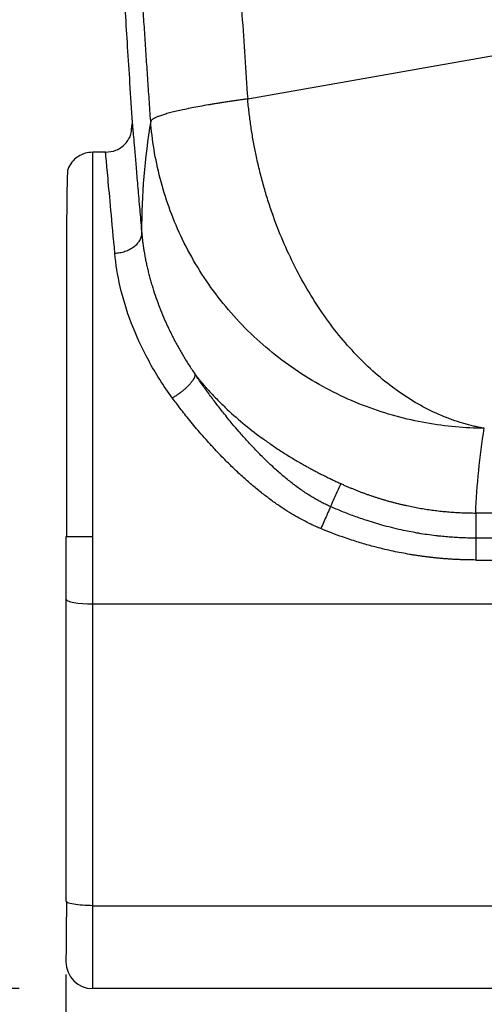
# Paper-space layout '1500L' of a CAD drawing. Units: millimetres. Extents: x 14 to 193, y 16 to 290.
# Drawn here: x 63 to 70, y 101 to 114 of the extents above; entities that cross this region are included whole.
import ezdxf

# ---------------------------------------------------------------- set-up
doc = ezdxf.new("R2010")
doc.units = ezdxf.units.MM
doc.layers.add('GREY', color=8, linetype='Continuous')
doc.styles.add('SLDTEXTSTYLE1', font='TXT', dxfattribs={"width": 0.75})
doc.dimstyles.new('SLDDIMSTYLE0', dxfattribs={"dimtxt": 2.910417, "dimasz": 3.302, "dimexe": 0, "dimexo": 0.0625, "dimgap": 0.727604, "dimtad": 1, "dimlfac": 22, "dimrnd": 1e-09, "dimzin": 12, "dimdsep": 46, "dimtxsty": 'SLDTEXTSTYLE1', "dimsah": 1, "dimcen": 0.09, "dimadec": 0, "dimazin": 3, "dimtfac": 1, "dimtofl": 0, "dimtmove": 0, "dimatfit": 3, "dimfxl": 1, "dimfrac": 2, "dimtolj": 1, "dimtzin": 12, "dimarcsym": 0})

# ---------------------------------------------------------------- blocks, each defined once
blk = doc.blocks.new('_D_2')
at = {"layer": 'GREY'}
for p, q in [((64.064, 101.512), (64.064, 93.168)), ((153.155, 101.512), (153.155, 93.168)), ((64.064, 94.168), (153.155, 94.168))]:
    blk.add_line(p, q, dxfattribs=at)
for points in [[(64.064, 94.168), (67.366, 93.568), (67.366, 94.768)], [(153.155, 94.168), (149.853, 94.768), (149.853, 93.568)]]:
    blk.add_solid(points, dxfattribs=at)
at = {"layer": 'GREY', "insert": (105.697, 97.919), "char_height": 2.9104, "attachment_point": 1, "style": 'SLDTEXTSTYLE1'}
blk.add_mtext('1960', dxfattribs=at)
blk = doc.blocks.new('_D_3')
at = {"layer": 'GREY'}
for p, q in [((57.701, 158.14), (51.664, 158.14)), ((52.664, 101.322), (52.664, 158.14)), ((63.428, 101.322), (51.664, 101.322))]:
    blk.add_line(p, q, dxfattribs=at)
for points in [[(52.664, 158.14), (52.064, 154.838), (53.264, 154.838)], [(52.664, 101.322), (53.264, 104.624), (52.064, 104.624)]]:
    blk.add_solid(points, dxfattribs=at)
at = {"layer": 'GREY', "insert": (48.912, 127.551), "char_height": 2.9104, "attachment_point": 1, "rotation": 90, "style": 'SLDTEXTSTYLE1'}
blk.add_mtext('1250', dxfattribs=at)
blk = doc.blocks.new('_D_5')
at = {"layer": 'GREY'}
for p, q in [((75.36, 178.595), (44.62, 178.595)), ((45.62, 178.595), (45.62, 101.322)), ((63.428, 101.322), (44.62, 101.322))]:
    blk.add_line(p, q, dxfattribs=at)
for points in [[(45.62, 178.595), (45.02, 175.293), (46.22, 175.293)], [(45.62, 101.322), (46.22, 104.624), (45.02, 104.624)]]:
    blk.add_solid(points, dxfattribs=at)
at = {"layer": 'GREY', "insert": (41.869, 137.178), "char_height": 2.9104, "attachment_point": 1, "rotation": 90, "style": 'SLDTEXTSTYLE1'}
blk.add_mtext('1700', dxfattribs=at)

psp = doc.layouts.new('1500L')

# ---------------------------------------------------------------- linework, layer by layer
at = {"color": 7, "linetype": 'Continuous', "lineweight": 25}
for p, q in [((66.53333, 113.41188), (70.23314, 114.06425)), ((64.96636, 113.07558), (64.9638, 112.99934)), ((64.96636, 113.07556), (64.96652, 113.06825)), ((64.60363, 112.68586), (64.42811, 112.68586)), ((65.08786, 111.65578), (65.09224, 111.60456)), ((73.20083, 107.78435), (69.63149, 107.78435)), ((64.42811, 106.55088), (64.42811, 107.45859)), ((73.20083, 107.4433), (69.63149, 107.4433)), ((69.63147, 107.14592), (73.20083, 107.14592)), ((64.06447, 106.61403), (64.06447, 102.51222)), ((64.42811, 106.55088), (73.70082, 106.55086)), ((64.42811, 102.44907), (64.42811, 106.55088)), ((64.07706, 102.50122), (64.06447, 102.51222)), ((64.42811, 101.32223), (64.42811, 102.44907)), ((74.92833, 101.32223), (64.42811, 101.32223))]:
    psp.add_line(p, q, dxfattribs=at)
at = {"color": 8, "linetype": 'Continuous', "lineweight": 25}
for p, q in [((64.95692, 113.0002), (64.96645, 113.07382)), ((64.42811, 107.45859), (64.42811, 112.68586)), ((64.42811, 102.44907), (70.38265, 102.44907))]:
    psp.add_line(p, q, dxfattribs=at)
at = {"color": 7, "linetype": 'Continuous', "lineweight": 25, "flags": 128}
psp.add_lwpolyline([(64.06447, 106.61403), (64.07146, 106.60171), (64.09215, 106.58986), (64.12575, 106.57895), (64.17097, 106.56938), (64.22608, 106.56153), (64.28895, 106.55569), (64.35716, 106.5521), (64.42811, 106.55088)], dxfattribs=at)
at = {"color": 7, "linetype": 'Continuous', "lineweight": 25}
psp.add_arc((64.4281, 101.68586), 0.36364, 180, 270, dxfattribs=at)
for points, knots in [([(64.31867, 137.25726), (64.31823, 137.2248), (64.31698, 137.13223), (64.31498, 136.97385), (64.31186, 136.71747), (64.30802, 136.37115), (64.30366, 135.92469), (64.2997, 135.43863), (64.29574, 134.82853), (64.29262, 134.10052), (64.29133, 133.24044), (64.29256, 132.3659), (64.29632, 131.49913), (64.30226, 130.66971), (64.31005, 129.87787), (64.31841, 129.20521), (64.32646, 128.64756), (64.33359, 128.20095), (64.34099, 127.77614), (64.34903, 127.34839), (64.35834, 126.88783), (64.36815, 126.43864), (64.37806, 126.01359), (64.38753, 125.62822), (64.39774, 125.23365), (64.40832, 124.84475), (64.41814, 124.50005), (64.42682, 124.20613), (64.43432, 123.95925), (64.4414, 123.7321), (64.44836, 123.51377), (64.45579, 123.28597), (64.46432, 123.03064), (64.47408, 122.74579), (64.48492, 122.43894), (64.49654, 122.11906), (64.50832, 121.80437), (64.51958, 121.51173), (64.5297, 121.25462), (64.53905, 121.02198), (64.55407, 120.65458), (64.5762, 120.13247), (64.60759, 119.4287), (64.64323, 118.67071), (64.68297, 117.87059), (64.72535, 117.06169), (64.76895, 116.27001), (64.80776, 115.59696), (64.84118, 115.03721), (64.86925, 114.57887), (64.89875, 114.10858), (64.93088, 113.61051), (64.95366, 113.26253), (64.96612, 113.07894), (64.96648, 113.07361)], [0, 0, 0, 0, 0.00402457, 0.01147712, 0.01963398, 0.03581862, 0.05443999, 0.07501614, 0.09609335, 0.13009646, 0.16527924, 0.20270958, 0.23851073, 0.27274649, 0.30554409, 0.33667322, 0.35615322, 0.37469717, 0.39205458, 0.40882114, 0.42773498, 0.44915873, 0.46451932, 0.4804423, 0.49694504, 0.51344829, 0.52867089, 0.53969569, 0.54990005, 0.55928864, 0.5678681, 0.57697917, 0.58754169, 0.59953783, 0.61231131, 0.6256038, 0.63921784, 0.65134879, 0.66190754, 0.6711154, 0.68021045, 0.70749043, 0.73589585, 0.76753881, 0.80155712, 0.83520365, 0.86795096, 0.89984513, 0.9187756, 0.93746454, 0.95677155, 0.97718863, 0.99933864, 1, 1, 1, 1]), ([(65.21594, 113.10843), (65.20913, 113.20636), (65.19554, 113.40186), (65.17557, 113.69462), (65.15594, 113.98633), (65.13669, 114.27702), (65.11779, 114.5667), (65.09926, 114.8554), (65.08107, 115.14313), (65.06323, 115.42992), (65.04574, 115.71577), (65.00498, 116.39267), (64.94434, 117.45364), (64.86863, 118.90648), (64.80055, 120.35273), (64.73946, 121.80626), (64.68586, 123.25475), (64.63937, 124.70903), (64.60031, 126.15893), (64.56847, 127.61172), (64.54393, 129.06309), (64.52667, 130.51646), (64.51836, 131.7276), (64.51536, 132.69624), (64.51493, 133.42267), (64.51633, 134.14915), (64.51918, 134.79481), (64.52288, 135.35978), (64.5268, 135.84413), (64.5301, 136.16715), (64.53175, 136.32877)], [0, 0, 0, 0, 0.01269569, 0.02534394, 0.03794552, 0.05050122, 0.06301185, 0.07547825, 0.08790124, 0.10028169, 0.11262046, 0.12491845, 0.18792939, 0.24994722, 0.31286467, 0.3749304, 0.43780519, 0.49999664, 0.56274547, 0.62499994, 0.68751742, 0.75004772, 0.81253308, 0.84377905, 0.87501916, 0.90625326, 0.93750757, 0.9583202, 0.97914661, 1, 1, 1, 1]), ([(65.85995, 136.33354), (65.85889, 136.23289), (65.85676, 136.0316), (65.85397, 135.72965), (65.85148, 135.4277), (65.84931, 135.12574), (65.84747, 134.82379), (65.84594, 134.52184), (65.84473, 134.21989), (65.84385, 133.91793), (65.84328, 133.61598), (65.84303, 133.31402), (65.8431, 133.01207), (65.84349, 132.71011), (65.8442, 132.40816), (65.84523, 132.1062), (65.84658, 131.80424), (65.84826, 131.50228), (65.85025, 131.20032), (65.85255, 130.89836), (65.85847, 130.21878), (65.8709, 129.16166), (65.89498, 127.72716), (65.92627, 126.29293), (65.97762, 124.3811), (66.05984, 121.99234), (66.16183, 119.70106), (66.25042, 117.98392), (66.30346, 117.03044), (66.3482, 116.26791), (66.38291, 115.69618), (66.41875, 115.12472), (66.45575, 114.55351), (66.49382, 113.98256), (66.52016, 113.6021), (66.53333, 113.41188)], [0, 0, 0, 0, 0.01315607, 0.02631189, 0.0394675, 0.05262292, 0.06577818, 0.07893332, 0.09208836, 0.10524333, 0.11839826, 0.13155319, 0.14470813, 0.15786312, 0.17101819, 0.18417338, 0.19732869, 0.21048418, 0.22363986, 0.23679577, 0.24995194, 0.31246601, 0.37497716, 0.43748855, 0.50000336, 0.62502716, 0.75005195, 0.80005002, 0.85004907, 0.87505382, 0.90005313, 0.9250472, 0.95003623, 0.97502043, 1, 1, 1, 1]), ([(66.53332, 113.41188), (66.52233, 113.41034), (66.50037, 113.40726), (66.46788, 113.40264), (66.43574, 113.39802), (66.40399, 113.39342), (66.37262, 113.38882), (66.34163, 113.38423), (66.31103, 113.37964), (66.28081, 113.37507), (66.25098, 113.37051), (66.22152, 113.36595), (66.19244, 113.3614), (66.16375, 113.35685), (66.13543, 113.35231), (66.1075, 113.34778), (66.07994, 113.34325), (66.05276, 113.33872), (66.02596, 113.3342), (65.96794, 113.32428), (65.88213, 113.30908), (65.77469, 113.28875), (65.67607, 113.26866), (65.58637, 113.24886), (65.50583, 113.22943), (65.4348, 113.21041), (65.37342, 113.19188), (65.33148, 113.17722), (65.30364, 113.16621), (65.28603, 113.15861), (65.2703, 113.1511), (65.25644, 113.14369), (65.24448, 113.13639), (65.2344, 113.12922), (65.22627, 113.12216), (65.2199, 113.11523), (65.21725, 113.1107), (65.21592, 113.10843)], [0, 0, 0, 0, 0.01384638, 0.02767639, 0.04149098, 0.05529133, 0.06907874, 0.08285461, 0.09662043, 0.1103777, 0.12412797, 0.13787275, 0.15161359, 0.16535197, 0.17908941, 0.19282735, 0.20656727, 0.22031059, 0.23405875, 0.24781314, 0.31093743, 0.3739167, 0.43689174, 0.50000168, 0.56317989, 0.62637609, 0.68930719, 0.75219005, 0.77968971, 0.80717084, 0.8346444, 0.86212214, 0.88961638, 0.91713963, 0.94470411, 0.97232109, 1, 1, 1, 1]), ([(69.74744, 108.93546), (69.73642, 108.9374), (69.71441, 108.94129), (69.68147, 108.94766), (69.64866, 108.95441), (69.616, 108.96158), (69.58348, 108.96918), (69.55111, 108.9772), (69.51889, 108.98564), (69.4868, 108.99449), (69.41678, 109.01478), (69.30907, 109.05012), (69.11616, 109.12567), (68.87794, 109.2422), (68.59917, 109.41612), (68.32983, 109.62276), (68.07204, 109.86038), (67.82802, 110.12706), (67.59965, 110.42061), (67.38892, 110.73863), (67.19741, 111.07851), (67.02682, 111.43748), (66.90314, 111.75021), (66.81599, 112.0068), (66.75663, 112.20207), (66.70338, 112.39984), (66.66508, 112.56267), (66.63836, 112.68921), (66.62077, 112.77865), (66.60444, 112.86834), (66.58937, 112.95829), (66.57557, 113.0485), (66.56304, 113.13897), (66.55182, 113.22971), (66.54177, 113.32071), (66.53614, 113.38147), (66.53332, 113.41188)], [0, 0, 0, 0, 0.00705618, 0.01408443, 0.02108429, 0.02805577, 0.03499932, 0.04191574, 0.04880612, 0.05567178, 0.06251416, 0.09378118, 0.12502333, 0.18750804, 0.25000965, 0.31250328, 0.37499596, 0.43749321, 0.49998227, 0.56247511, 0.62496854, 0.68745725, 0.74995486, 0.78123833, 0.81245988, 0.84368292, 0.87497314, 0.8888349, 0.90269001, 0.91654439, 0.93040434, 0.94427637, 0.9581668, 0.97208135, 0.9860247, 1, 1, 1, 1]), ([(64.96652, 113.06825), (64.96698, 113.05846), (64.968, 113.03641), (64.96529, 113.0125), (64.96378, 112.9992)], [0, 0, 0, 0, 0.444018927, 1, 1, 1, 1]), ([(69.74744, 108.93549), (69.4901, 108.93677), (69.22394, 108.95975), (68.68544, 109.05645), (68.41316, 109.13022), (68.01133, 109.28141), (67.87851, 109.33852), (67.61715, 109.46603), (67.4886, 109.53643), (67.2378, 109.69), (67.11555, 109.77316), (66.87927, 109.95134), (66.76524, 110.04635), (66.54712, 110.24693), (66.44303, 110.3525), (66.24624, 110.57261), (66.15354, 110.68714), (65.98059, 110.92337), (65.90036, 111.04505), (65.75305, 111.29361), (65.68597, 111.42049), (65.56529, 111.67745), (65.51167, 111.80754), (65.41782, 112.06897), (65.37758, 112.20032), (65.27628, 112.59359), (65.23475, 112.85458), (65.21594, 113.10843)], [0, 0, 0, 0, 0.125, 0.125, 0.25, 0.25, 0.3125, 0.3125, 0.375, 0.375, 0.4375, 0.4375, 0.5, 0.5, 0.5625, 0.5625, 0.625, 0.625, 0.6875, 0.6875, 0.75, 0.75, 0.8125, 0.8125, 0.875, 0.875, 1, 1, 1, 1]), ([(64.60363, 112.68584), (64.65116, 112.69109), (64.72443, 112.69918), (64.81177, 112.74824), (64.87153, 112.79905), (64.9176, 112.86207), (64.95229, 112.9293), (64.95545, 112.97762), (64.95692, 113.0002)], [0, 0, 0, 0, 0.27262978, 0.42036061, 0.5715299, 0.72269723, 0.87042912, 1, 1, 1, 1]), ([(64.42811, 112.68586), (64.39414, 112.6831), (64.32357, 112.67735), (64.22447, 112.62962), (64.13905, 112.55485), (64.10568, 112.48734), (64.08913, 112.45385)], [0, 0, 0, 0, 0.23340254, 0.48491771, 0.74449065, 1, 1, 1, 1]), ([(64.72957, 111.31049), (64.70957, 111.52887), (64.6916, 111.72514), (64.66031, 112.06684), (64.647, 112.21217), (64.62551, 112.44691), (64.61733, 112.53621), (64.60639, 112.65572), (64.60363, 112.6858), (64.60363, 112.68584)], [0, 0, 0, 0, 0.25, 0.25, 0.5, 0.5, 0.75, 0.75, 1, 1, 1, 1]), ([(64.08913, 112.45385), (64.08781, 112.44569), (64.08525, 112.42983), (64.08206, 112.35009), (64.07938, 112.2396), (64.07717, 112.10278), (64.07537, 111.94836), (64.07383, 111.77345), (64.07255, 111.58198), (64.07156, 111.37866), (64.07087, 111.18311), (64.07043, 111.00017), (64.07024, 110.82808), (64.07028, 110.64933), (64.07027, 110.44218), (64.07027, 110.1906), (64.07027, 109.89439), (64.07027, 109.57673), (64.07027, 109.24663), (64.07027, 108.91324), (64.07027, 108.56241), (64.07027, 108.19949), (64.07027, 107.83019), (64.07027, 107.58229), (64.07027, 107.45859)], [0, 0, 0, 0, 0.063593891, 0.123669717, 0.180054176, 0.232655274, 0.281449273, 0.326467497, 0.375606379, 0.419594836, 0.458647326, 0.492993023, 0.522860656, 0.551330687, 0.585673272, 0.625723767, 0.670814764, 0.72017368, 0.763953898, 0.809579032, 0.856513077, 0.904226416, 0.95221188, 1, 1, 1, 1]), ([(65.09224, 111.60456), (65.09322, 111.5884), (65.09223, 111.57146), (65.08548, 111.53681), (65.07972, 111.5191), (65.06301, 111.48398), (65.05206, 111.46659), (65.0252, 111.43337), (65.0093, 111.41755), (64.97348, 111.38862), (64.95358, 111.37552), (64.91124, 111.35281), (64.88882, 111.3432), (64.84312, 111.32773), (64.81985, 111.32187), (64.77395, 111.31368), (64.75133, 111.31135), (64.72957, 111.31049)], [0, 0, 0, 0, 0.125, 0.125, 0.25, 0.25, 0.375, 0.375, 0.5, 0.5, 0.625, 0.625, 0.75, 0.75, 0.875, 0.875, 1, 1, 1, 1]), ([(65.09224, 111.60456), (65.09311, 111.59477), (65.09486, 111.57522), (65.09785, 111.54556), (65.1011, 111.5157), (65.10466, 111.48562), (65.10852, 111.45532), (65.11268, 111.4248), (65.11715, 111.39408), (65.12194, 111.36314), (65.12703, 111.332), (65.13245, 111.30065), (65.1382, 111.26911), (65.14427, 111.23737), (65.15067, 111.20543), (65.15741, 111.1733), (65.16449, 111.14099), (65.17191, 111.10849), (65.17968, 111.07581), (65.18781, 111.04295), (65.19629, 111.00993), (65.20512, 110.97673), (65.21433, 110.94337), (65.22389, 110.90985), (65.23383, 110.87617), (65.25384, 110.81055), (65.28619, 110.712), (65.33483, 110.57936), (65.3894, 110.44505), (65.43908, 110.33395), (65.48074, 110.24682), (65.51206, 110.18391), (65.54481, 110.12069), (65.57901, 110.05721), (65.61468, 109.99351), (65.65184, 109.92962), (65.6905, 109.86559), (65.73071, 109.80147), (65.77235, 109.73726), (65.8013, 109.69464), (65.81582, 109.67327)], [0, 0, 0, 0, 0.01776943, 0.03550509, 0.05320842, 0.07088087, 0.08852386, 0.10613885, 0.12372728, 0.14129058, 0.15883021, 0.17634758, 0.19384415, 0.21132134, 0.22878057, 0.24622328, 0.26365087, 0.28106475, 0.29846633, 0.315857, 0.33323815, 0.35061115, 0.36797737, 0.38533816, 0.40269487, 0.42004884, 0.48634112, 0.55271492, 0.61923995, 0.68598185, 0.71669132, 0.74754026, 0.77853467, 0.80968018, 0.8409821, 0.87244542, 0.90407477, 0.93587443, 0.96784832, 1, 1, 1, 1]), ([(65.51097, 109.34688), (65.38944, 109.51292), (65.28157, 109.6835), (65.09519, 110.0261), (65.01669, 110.19805), (64.8887, 110.53519), (64.83919, 110.70034), (64.76615, 111.01693), (64.74259, 111.16834), (64.72957, 111.3105)], [0, 0, 0, 0, 0.25, 0.25, 0.5, 0.5, 0.75, 0.75, 1, 1, 1, 1]), ([(65.81582, 109.67328), (65.81613, 109.67206), (65.81676, 109.66958), (65.8173, 109.6655), (65.81752, 109.66101), (65.81735, 109.65608), (65.81673, 109.65066), (65.81559, 109.64474), (65.81389, 109.63827), (65.81155, 109.63125), (65.80852, 109.62363), (65.80472, 109.61541), (65.8001, 109.60656), (65.79458, 109.59707), (65.78812, 109.58694), (65.78066, 109.57618), (65.77216, 109.5648), (65.76257, 109.55282), (65.75189, 109.54027), (65.74009, 109.52721), (65.72718, 109.51368), (65.7132, 109.49975), (65.69817, 109.48551), (65.68216, 109.47104), (65.66525, 109.45642), (65.64752, 109.44178), (65.62908, 109.4272), (65.61007, 109.4128), (65.59061, 109.39868), (65.57083, 109.38493), (65.55088, 109.37166), (65.53091, 109.3589), (65.51759, 109.35087), (65.51097, 109.34688)], [0, 0, 0, 0, 0.01907919, 0.03909005, 0.06005443, 0.08199298, 0.10492479, 0.12886686, 0.15383363, 0.17983638, 0.20688266, 0.23497558, 0.26411321, 0.29428787, 0.32548548, 0.3576849, 0.39085741, 0.42496617, 0.45996589, 0.4958026, 0.53241367, 0.5697279, 0.60766603, 0.64614126, 0.68506022, 0.72432398, 0.7638294, 0.80347048, 0.84313997, 0.88273092, 0.92213823, 0.96126023, 1, 1, 1, 1]), ([(67.65763, 107.87145), (67.64836, 107.87558), (67.62978, 107.88389), (67.60205, 107.8969), (67.57432, 107.91037), (67.54661, 107.92435), (67.51889, 107.93883), (67.49116, 107.95382), (67.46341, 107.96933), (67.43563, 107.98536), (67.40782, 108.00192), (67.34555, 108.04014), (67.24784, 108.1053), (67.12061, 108.20051), (66.99449, 108.30437), (66.87484, 108.41125), (66.75538, 108.52561), (66.64204, 108.64082), (66.52775, 108.76334), (66.42314, 108.88107), (66.31395, 109.00941), (66.20934, 109.13768), (66.11986, 109.2523), (66.0535, 109.33988), (66.00286, 109.40805), (65.95245, 109.47735), (65.90345, 109.54622), (65.85818, 109.61107), (65.82962, 109.65302), (65.81582, 109.67328)], [0, 0, 0, 0, 0.01159649, 0.02326069, 0.03499965, 0.04682026, 0.05872931, 0.07073339, 0.08283898, 0.09505236, 0.10737966, 0.11982682, 0.17853821, 0.24149802, 0.30133088, 0.36518972, 0.42483862, 0.49043494, 0.5501387, 0.61684676, 0.67123584, 0.74402762, 0.80786915, 0.83975668, 0.8718252, 0.90690069, 0.93997735, 0.97101983, 1, 1, 1, 1]), ([(65.81582, 109.67327), (65.8235, 109.66349), (65.83879, 109.64405), (65.8621, 109.6151), (65.88551, 109.58653), (65.90903, 109.55835), (65.93266, 109.53056), (65.95639, 109.50314), (65.98019, 109.47612), (66.00407, 109.44947), (66.05632, 109.39213), (66.13835, 109.30613), (66.29118, 109.15723), (66.4893, 108.98301), (66.70345, 108.81805), (66.87797, 108.69588), (67.00865, 108.60983), (67.14021, 108.52824), (67.24663, 108.46599), (67.32626, 108.42126), (67.37871, 108.39245), (67.43118, 108.36426), (67.48366, 108.33669), (67.53611, 108.30973), (67.58854, 108.28338), (67.6409, 108.25761), (67.69319, 108.23243), (67.74539, 108.20779), (67.78022, 108.19178), (67.79758, 108.18379)], [0, 0, 0, 0, 0.01804497, 0.03587962, 0.05350364, 0.07091677, 0.08811877, 0.10510943, 0.12188859, 0.13845613, 0.15481194, 0.22901043, 0.29976712, 0.43638965, 0.56250473, 0.62308663, 0.68170592, 0.73848808, 0.79357573, 0.81501684, 0.8362487, 0.85728252, 0.87812994, 0.89880299, 0.91931409, 0.93967603, 0.95990194, 0.98000533, 1, 1, 1, 1]), ([(67.52677, 107.57184), (67.5167, 107.57605), (67.49645, 107.58452), (67.4661, 107.59776), (67.43558, 107.61147), (67.40491, 107.62571), (67.37409, 107.64046), (67.34314, 107.65572), (67.28737, 107.68404), (67.20549, 107.7283), (67.09664, 107.79272), (66.98258, 107.86641), (66.8652, 107.94866), (66.74264, 108.04121), (66.61974, 108.14098), (66.48992, 108.25352), (66.36452, 108.36947), (66.22703, 108.50387), (66.10435, 108.63112), (65.99159, 108.75432), (65.9029, 108.85491), (65.82153, 108.95042), (65.74711, 109.04062), (65.67927, 109.1253), (65.61774, 109.20431), (65.56212, 109.27748), (65.52751, 109.32444), (65.51097, 109.34688)], [0, 0, 0, 0, 0.0119092, 0.02394907, 0.03611833, 0.04841612, 0.06084241, 0.07339711, 0.08607993, 0.12908574, 0.17493896, 0.22409617, 0.27730943, 0.33146712, 0.39193113, 0.45047143, 0.51968929, 0.57938001, 0.66203753, 0.7148092, 0.76453286, 0.81123156, 0.85493117, 0.89565008, 0.93339646, 0.96817748, 1, 1, 1, 1]), ([(67.79759, 108.18381), (67.7861, 108.15816), (67.76865, 108.11922), (67.72183, 108.01473), (67.69246, 107.94918), (67.65763, 107.87145)], [0, 0, 0, 0, 0.5, 0.5, 1, 1, 1, 1]), ([(67.79758, 108.18379), (67.81153, 108.17747), (67.8394, 108.16484), (67.88143, 108.14645), (67.92358, 108.12848), (67.96586, 108.11098), (68.00825, 108.09394), (68.05076, 108.07736), (68.09338, 108.06125), (68.13609, 108.04559), (68.1789, 108.0304), (68.22179, 108.01567), (68.26476, 108.0014), (68.3078, 107.9876), (68.3509, 107.97427), (68.39406, 107.96139), (68.43728, 107.94898), (68.48053, 107.93703), (68.52383, 107.92555), (68.56715, 107.91452), (68.6105, 107.90396), (68.65386, 107.89385), (68.71085, 107.88118), (68.78159, 107.86655), (68.86622, 107.85077), (68.95106, 107.83666), (69.03606, 107.82423), (69.12118, 107.81348), (69.20635, 107.80441), (69.29153, 107.79702), (69.37667, 107.79129), (69.46174, 107.78725), (69.54666, 107.78476), (69.60324, 107.78449), (69.63149, 107.78435)], [0, 0, 0, 0, 0.0243014, 0.04857134, 0.07280883, 0.09701286, 0.12118245, 0.14531661, 0.16941436, 0.19347474, 0.2174968, 0.24147958, 0.26542214, 0.28932357, 0.31318294, 0.33699934, 0.36077189, 0.38449969, 0.40818188, 0.4318176, 0.45540599, 0.47894623, 0.50243749, 0.54798788, 0.59349925, 0.6389633, 0.68437178, 0.7297165, 0.77498939, 0.82018242, 0.86528771, 0.91029747, 0.95520407, 1, 1, 1, 1]), ([(67.65763, 107.87145), (67.65223, 107.85871), (67.64527, 107.84244), (67.62807, 107.80259), (67.61783, 107.77899), (67.59468, 107.72595), (67.58178, 107.69652), (67.55474, 107.63508), (67.54063, 107.60312), (67.52677, 107.57184)], [0, 0, 0, 0, 0.25, 0.25, 0.5, 0.5, 0.75, 0.75, 1, 1, 1, 1]), ([(69.63149, 107.44331), (69.61645, 107.44336), (69.58634, 107.44346), (69.54117, 107.44417), (69.49596, 107.44527), (69.45072, 107.44683), (69.40544, 107.44882), (69.36014, 107.45126), (69.31482, 107.45414), (69.26949, 107.45746), (69.22415, 107.46122), (69.1788, 107.46543), (69.13345, 107.47008), (69.02561, 107.48222), (68.86415, 107.50529), (68.62964, 107.55011), (68.39571, 107.60706), (68.20174, 107.6651), (68.06689, 107.7103), (67.98005, 107.74118), (67.89578, 107.77281), (67.81407, 107.8051), (67.73486, 107.83779), (67.68315, 107.86033), (67.65763, 107.87146)], [0, 0, 0, 0, 0.02218163, 0.04438709, 0.06661611, 0.08886844, 0.11114378, 0.13344187, 0.15576242, 0.17810515, 0.20046979, 0.22285604, 0.24526364, 0.2676923, 0.38289057, 0.48565293, 0.61967767, 0.73773645, 0.78409835, 0.82940103, 0.87364352, 0.91682474, 0.95894379, 1, 1, 1, 1]), ([(69.63149, 107.78435), (69.63149, 107.75439), (69.63149, 107.71057), (69.63149, 107.59638), (69.63149, 107.52602), (69.63149, 107.4433)], [0, 0, 0, 0, 0.5, 0.5, 1, 1, 1, 1]), ([(64.42811, 107.45859), (64.39454, 107.45859), (64.32482, 107.45859), (64.22601, 107.45859), (64.13852, 107.45859), (64.07635, 107.45859), (64.06832, 107.45859), (64.06447, 107.45859)], [0, 0, 0, 0, 0.17652192, 0.36667897, 0.5630489, 0.78994229, 1, 1, 1, 1]), ([(69.63147, 107.14592), (69.61515, 107.14597), (69.58246, 107.14606), (69.53335, 107.14677), (69.4841, 107.14791), (69.43472, 107.14951), (69.3852, 107.15158), (69.33555, 107.15411), (69.28579, 107.15711), (69.2359, 107.16059), (69.18591, 107.16455), (69.13582, 107.16899), (69.08563, 107.17391), (69.03535, 107.17932), (68.98499, 107.18522), (68.93454, 107.19162), (68.88403, 107.19852), (68.83344, 107.20592), (68.78279, 107.21382), (68.67465, 107.23172), (68.50655, 107.26401), (68.32825, 107.30613), (68.19466, 107.34183), (68.10656, 107.36688), (68.01496, 107.39463), (67.9199, 107.42509), (67.85572, 107.44727), (67.82297, 107.45859)], [0, 0, 0, 0, 0.02654938, 0.05318116, 0.07989485, 0.10668988, 0.13356569, 0.16052167, 0.18755721, 0.21467165, 0.24186433, 0.26913454, 0.29648156, 0.32390466, 0.35140306, 0.3789761, 0.4066238, 0.43434639, 0.46214406, 0.49001696, 0.61266907, 0.74053075, 0.78795901, 0.83762397, 0.88952221, 0.94364946, 1, 1, 1, 1]), ([(69.63149, 107.4433), (69.63149, 107.42861), (69.63149, 107.41051), (69.63148, 107.36863), (69.63148, 107.34485), (69.63148, 107.29311), (69.63148, 107.26515), (69.63148, 107.20685), (69.63147, 107.1765), (69.63147, 107.14592)], [0, 0, 0, 0, 0.25, 0.25, 0.5, 0.5, 0.75, 0.75, 1, 1, 1, 1]), ([(64.07027, 102.50098), (64.07023, 102.43908), (64.07015, 102.3177), (64.06957, 102.15446), (64.06872, 102.0172), (64.06765, 101.90971), (64.06649, 101.83116), (64.06545, 101.77909), (64.0646, 101.74726), (64.06452, 101.73903), (64.06448, 101.73532)], [0, 0, 0, 0, 0.16627952, 0.32607195, 0.47553586, 0.61174318, 0.73281218, 0.8378398, 0.92673438, 1, 1, 1, 1]), ([(64.06447, 101.73653), (64.06447, 101.72233), (64.06447, 101.69205), (64.06447, 101.68801), (64.06447, 101.68586)], [0, 0, 0, 0, 0.4690768, 1, 1, 1, 1])]:
    psp.add_open_spline(points, degree=3, knots=knots, dxfattribs=at)
at = {"color": 8, "linetype": 'Continuous', "lineweight": 25}
for points, knots in [([(64.96645, 113.07382), (64.96684, 113.06931), (64.96762, 113.06035), (64.97401, 112.98557), (64.9841, 112.86754), (64.9982, 112.70298), (65.01613, 112.49356), (65.03781, 112.24025), (65.0615, 111.96358), (65.07952, 111.75314), (65.08786, 111.65578)], [0, 0, 0, 0, 0.12776962, 0.2539461, 0.38089499, 0.50834378, 0.63560188, 0.76273719, 0.89023141, 1, 1, 1, 1]), ([(64.42811, 102.44907), (64.38037, 102.45001), (64.28491, 102.4519), (64.16592, 102.46658), (64.09068, 102.48405), (64.08061, 102.49674), (64.07706, 102.50122)], [0, 0, 0, 0, 0.28208839, 0.5641772, 0.84626702, 1, 1, 1, 1])]:
    psp.add_open_spline(points, degree=3, knots=knots, dxfattribs=at)
at = {"color": 7, "linetype": 'Continuous', "lineweight": 25}
for points in [[(65.21594, 113.10843), (65.13312, 112.60729), (65.09188, 112.1059), (65.09224, 111.60456)], [(69.63149, 107.78435), (69.6454, 108.16812), (69.68405, 108.55188), (69.74744, 108.93549)], [(67.82297, 107.45859), (67.72311, 107.49362), (67.62432, 107.53145), (67.52677, 107.57184)], [(64.06447, 107.45859), (64.06447, 107.17599), (64.06447, 106.89233), (64.06447, 106.61403)]]:
    psp.add_open_spline(points, degree=3, dxfattribs=at)

# ---------------------------------------------------------------- dimensions: what is measured, and where the dimension line sits
at = {"layer": 'GREY'}
for base, p1, p2, angle, picture, middle in [((45.62027, 101.32223), (76.35992, 178.59495), (64.4281, 101.32223), 90, '_D_5', (45.62027, 141.47852)), ((52.66414, 158.14041), (64.4281, 101.32223), (58.70083, 158.14041), 90, '_D_3', (52.66414, 131.85242)), ((153.15538, 94.16769), (64.06447, 102.51222), (153.15538, 102.51221), 0, '_D_2', (109.99809, 94.16769))]:
    dim = psp.add_linear_dim(base=base, p1=p1, p2=p2, angle=angle, dimstyle='SLDDIMSTYLE0', dxfattribs=at)
    dim.commit()
    dim.dimension.update_dxf_attribs({"geometry": picture, "text_midpoint": middle, "dimtype": 160})

doc.saveas('drawing.dxf')
